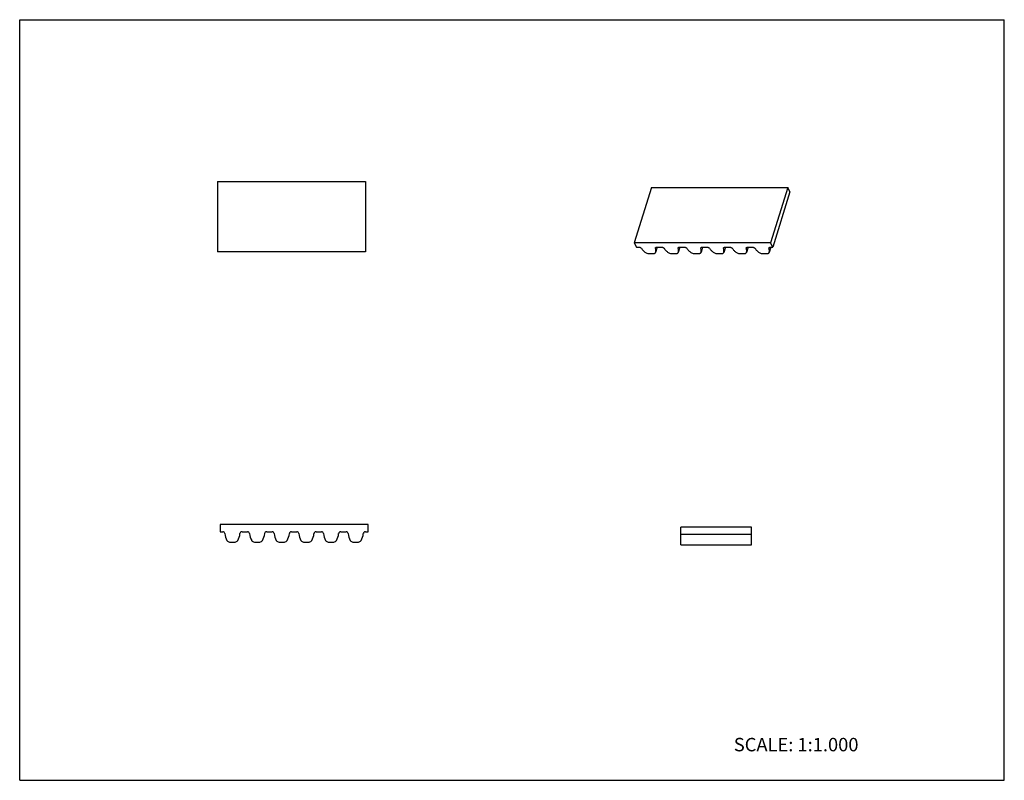
# Model space of a CAD drawing. Units: inches. Extents: x 0 to 22, y 0 to 17.
import ezdxf

# ---------------------------------------------------------------- set-up
doc = ezdxf.new("R2010")
doc.units = ezdxf.units.IN
doc.header["$LTSCALE"] = 1.21
doc.header["$MEASUREMENT"] = 0
doc.layers.get('0').update_dxf_attribs({"linetype": 'CONTINUOUS'})
doc.styles.get("Standard").update_dxf_attribs({"font": 'txt', "width": 0.8})

msp = doc.modelspace()

# ---------------------------------------------------------------- linework, layer by layer
at = {"color": 7, "linetype": 'CONTINUOUS'}
for p, q in [((0, 0), (0, 17)), ((0, 17), (22, 17)), ((22, 0), (22, 17)), ((4.417, 13.387), (4.417, 11.813)), ((4.417, 13.387), (7.724, 13.387)), ((7.724, 13.387), (7.724, 11.813)), ((14.114, 13.249), (13.733, 12.015)), ((14.114, 13.249), (17.16, 13.249)), ((17.16, 13.249), (16.779, 12.015)), ((17.209, 13.149), (17.16, 13.249)), ((17.209, 13.149), (16.828, 11.916)), ((13.733, 12.015), (13.782, 11.916)), ((16.779, 12.015), (13.733, 12.015)), ((13.782, 11.916), (13.837, 11.916)), ((14.244, 11.916), (14.208, 11.799)), ((14.235, 11.916), (14.345, 11.916)), ((14.752, 11.916), (14.716, 11.799)), ((14.742, 11.916), (14.852, 11.916)), ((15.26, 11.916), (15.223, 11.799)), ((15.25, 11.916), (15.36, 11.916)), ((15.767, 11.916), (15.731, 11.799)), ((15.758, 11.916), (15.868, 11.916)), ((16.275, 11.916), (16.239, 11.799)), ((16.265, 11.916), (16.375, 11.916)), ((16.783, 11.916), (16.746, 11.799)), ((16.773, 11.916), (16.828, 11.916)), ((16.828, 11.916), (16.779, 12.015)), ((7.724, 11.813), (4.417, 11.813)), ((14.05, 11.773), (14.162, 11.773)), ((14.207, 11.795), (14.208, 11.799)), ((14.557, 11.773), (14.67, 11.773)), ((14.714, 11.795), (14.716, 11.799)), ((15.065, 11.773), (15.177, 11.773)), ((15.222, 11.795), (15.223, 11.799)), ((15.573, 11.773), (15.685, 11.773)), ((15.73, 11.795), (15.731, 11.799)), ((16.08, 11.773), (16.193, 11.773)), ((16.237, 11.795), (16.239, 11.799)), ((16.588, 11.773), (16.7, 11.773)), ((16.745, 11.795), (16.746, 11.799)), ((4.477, 5.715), (4.477, 5.555)), ((7.784, 5.715), (4.477, 5.715)), ((4.477, 5.555), (4.537, 5.555)), ((4.968, 5.555), (5.088, 5.555)), ((5.519, 5.555), (5.639, 5.555)), ((6.071, 5.555), (6.19, 5.555)), ((6.622, 5.555), (6.741, 5.555)), ((7.173, 5.555), (7.293, 5.555)), ((7.724, 5.555), (7.784, 5.555)), ((7.784, 5.555), (7.784, 5.715)), ((14.773, 5.266), (14.773, 5.656)), ((16.348, 5.656), (14.773, 5.656)), ((16.348, 5.266), (16.348, 5.656)), ((4.691, 5.325), (4.813, 5.325)), ((5.243, 5.325), (5.365, 5.325)), ((5.794, 5.325), (5.916, 5.325)), ((6.345, 5.325), (6.467, 5.325)), ((6.896, 5.325), (7.018, 5.325)), ((7.447, 5.325), (7.569, 5.325)), ((16.348, 5.495), (14.773, 5.495)), ((14.773, 5.266), (16.348, 5.266)), ((0, 0), (22, 0))]:
    msp.add_line(p, q, dxfattribs=at)
for centre, radius, start, end in [((4.537, 5.509), 0.0459, 5.9636, 90), ((4.976, 5.555), 0.396, 185.9636, 209.4741), ((4.528, 5.555), 0.396, 330.5259, 354.0364), ((4.968, 5.509), 0.0459, 90, 174.0364), ((5.088, 5.509), 0.0459, 5.9636, 90), ((5.528, 5.555), 0.396, 185.9636, 209.4741), ((5.08, 5.555), 0.396, 330.5259, 354.0364), ((5.519, 5.509), 0.0459, 90, 174.0364), ((5.639, 5.509), 0.0459, 5.9636, 90), ((6.079, 5.555), 0.396, 185.9636, 209.4741), ((5.631, 5.555), 0.396, 330.5259, 354.0364), ((6.071, 5.509), 0.0459, 90, 174.0364), ((6.19, 5.509), 0.0459, 5.9636, 90), ((6.63, 5.555), 0.396, 185.9636, 209.4741), ((6.182, 5.555), 0.396, 330.5259, 354.0364), ((6.622, 5.509), 0.0459, 90, 174.0364), ((6.741, 5.509), 0.0459, 5.9636, 90), ((7.181, 5.555), 0.396, 185.9636, 209.4741), ((6.733, 5.555), 0.396, 330.5259, 354.0364), ((7.173, 5.509), 0.0459, 90, 174.0364), ((7.293, 5.509), 0.0459, 5.9636, 90), ((7.732, 5.555), 0.396, 185.9636, 209.4741), ((7.284, 5.555), 0.396, 330.5259, 354.0364), ((7.724, 5.509), 0.0459, 90, 174.0364), ((4.691, 5.394), 0.0689, 209.4741, 270), ((4.813, 5.394), 0.0689, 270, 330.5259), ((5.243, 5.394), 0.0689, 209.4741, 270), ((5.365, 5.394), 0.0689, 270, 330.5259), ((5.794, 5.394), 0.0689, 209.4741, 270), ((5.916, 5.394), 0.0689, 270, 330.5259), ((6.345, 5.394), 0.0689, 209.4741, 270), ((6.467, 5.394), 0.0689, 270, 330.5259), ((6.896, 5.394), 0.0689, 209.4741, 270), ((7.018, 5.394), 0.0689, 270, 330.5259), ((7.447, 5.394), 0.0689, 209.4741, 270), ((7.569, 5.394), 0.0689, 270, 330.5259)]:
    msp.add_arc(centre, radius, start, end, dxfattribs=at)
for points, knots in [([(13.837, 11.916), (13.842, 11.916), (13.853, 11.914), (13.869, 11.909), (13.882, 11.901), (13.889, 11.894), (13.892, 11.89)], [0, 0, 0, 0, 0.260031, 0.528388, 0.781436, 1, 1, 1, 1]), ([(13.892, 11.89), (13.903, 11.872), (13.931, 11.838), (13.965, 11.809), (13.984, 11.795)], [0, 0, 0, 0, 0.474639, 1, 1, 1, 1]), ([(14.205, 11.89), (14.204, 11.892), (14.204, 11.895), (14.204, 11.899), (14.205, 11.901)], [0, 0, 0, 0, 0.517184, 1, 1, 1, 1]), ([(14.205, 11.901), (14.205, 11.903), (14.208, 11.907), (14.215, 11.912), (14.224, 11.915), (14.231, 11.916), (14.235, 11.916)], [0, 0, 0, 0, 0.202222, 0.430066, 0.696187, 1, 1, 1, 1]), ([(14.208, 11.799), (14.21, 11.806), (14.213, 11.82), (14.215, 11.851), (14.21, 11.875), (14.205, 11.89)], [0, 0, 0, 0, 0.239489, 0.483552, 1, 1, 1, 1]), ([(14.345, 11.916), (14.35, 11.916), (14.361, 11.914), (14.377, 11.909), (14.39, 11.901), (14.397, 11.894), (14.399, 11.89)], [0, 0, 0, 0, 0.260031, 0.528388, 0.781436, 1, 1, 1, 1]), ([(14.399, 11.89), (14.411, 11.872), (14.439, 11.838), (14.473, 11.809), (14.491, 11.795)], [0, 0, 0, 0, 0.474639, 1, 1, 1, 1]), ([(14.712, 11.901), (14.713, 11.903), (14.716, 11.907), (14.723, 11.912), (14.732, 11.915), (14.739, 11.916), (14.742, 11.916)], [0, 0, 0, 0, 0.202222, 0.430066, 0.696187, 1, 1, 1, 1]), ([(14.713, 11.89), (14.712, 11.892), (14.711, 11.895), (14.712, 11.899), (14.712, 11.901)], [0, 0, 0, 0, 0.517184, 1, 1, 1, 1]), ([(14.716, 11.799), (14.718, 11.806), (14.721, 11.82), (14.722, 11.851), (14.718, 11.875), (14.713, 11.89)], [0, 0, 0, 0, 0.239489, 0.483552, 1, 1, 1, 1]), ([(14.852, 11.916), (14.858, 11.916), (14.869, 11.914), (14.884, 11.909), (14.898, 11.901), (14.905, 11.894), (14.907, 11.89)], [0, 0, 0, 0, 0.260031, 0.528388, 0.781436, 1, 1, 1, 1]), ([(14.907, 11.89), (14.918, 11.872), (14.947, 11.838), (14.981, 11.809), (14.999, 11.795)], [0, 0, 0, 0, 0.474639, 1, 1, 1, 1]), ([(15.22, 11.89), (15.22, 11.892), (15.219, 11.895), (15.219, 11.899), (15.22, 11.901)], [0, 0, 0, 0, 0.517184, 1, 1, 1, 1]), ([(15.22, 11.901), (15.221, 11.903), (15.223, 11.907), (15.23, 11.912), (15.239, 11.915), (15.246, 11.916), (15.25, 11.916)], [0, 0, 0, 0, 0.202222, 0.430066, 0.696187, 1, 1, 1, 1]), ([(15.223, 11.799), (15.226, 11.806), (15.229, 11.82), (15.23, 11.851), (15.225, 11.875), (15.22, 11.89)], [0, 0, 0, 0, 0.239489, 0.483552, 1, 1, 1, 1]), ([(15.36, 11.916), (15.365, 11.916), (15.376, 11.914), (15.392, 11.909), (15.405, 11.901), (15.412, 11.894), (15.415, 11.89)], [0, 0, 0, 0, 0.260031, 0.528388, 0.781436, 1, 1, 1, 1]), ([(15.415, 11.89), (15.426, 11.872), (15.454, 11.838), (15.488, 11.809), (15.507, 11.795)], [0, 0, 0, 0, 0.474639, 1, 1, 1, 1]), ([(15.728, 11.89), (15.727, 11.892), (15.727, 11.895), (15.727, 11.899), (15.728, 11.901)], [0, 0, 0, 0, 0.517184, 1, 1, 1, 1]), ([(15.728, 11.901), (15.728, 11.903), (15.731, 11.907), (15.738, 11.912), (15.747, 11.915), (15.754, 11.916), (15.758, 11.916)], [0, 0, 0, 0, 0.202222, 0.430066, 0.696187, 1, 1, 1, 1]), ([(15.731, 11.799), (15.733, 11.806), (15.736, 11.82), (15.738, 11.851), (15.733, 11.875), (15.728, 11.89)], [0, 0, 0, 0, 0.239492, 0.483547, 1, 1, 1, 1]), ([(15.868, 11.916), (15.873, 11.916), (15.884, 11.914), (15.9, 11.909), (15.913, 11.901), (15.92, 11.894), (15.922, 11.89)], [0, 0, 0, 0, 0.260031, 0.528388, 0.781436, 1, 1, 1, 1]), ([(15.922, 11.89), (15.934, 11.872), (15.962, 11.838), (15.996, 11.809), (16.014, 11.795)], [0, 0, 0, 0, 0.474639, 1, 1, 1, 1]), ([(16.235, 11.901), (16.236, 11.903), (16.239, 11.907), (16.246, 11.912), (16.255, 11.915), (16.262, 11.916), (16.265, 11.916)], [0, 0, 0, 0, 0.202222, 0.430066, 0.696187, 1, 1, 1, 1]), ([(16.236, 11.89), (16.235, 11.892), (16.234, 11.895), (16.235, 11.899), (16.235, 11.901)], [0, 0, 0, 0, 0.517184, 1, 1, 1, 1]), ([(16.239, 11.799), (16.241, 11.806), (16.244, 11.82), (16.245, 11.851), (16.241, 11.875), (16.236, 11.89)], [0, 0, 0, 0, 0.239492, 0.483547, 1, 1, 1, 1]), ([(16.375, 11.916), (16.381, 11.916), (16.392, 11.914), (16.407, 11.909), (16.421, 11.901), (16.428, 11.894), (16.43, 11.89)], [0, 0, 0, 0, 0.260031, 0.528388, 0.781436, 1, 1, 1, 1]), ([(16.43, 11.89), (16.441, 11.872), (16.47, 11.838), (16.504, 11.809), (16.522, 11.795)], [0, 0, 0, 0, 0.474639, 1, 1, 1, 1]), ([(16.743, 11.89), (16.743, 11.892), (16.742, 11.895), (16.742, 11.899), (16.743, 11.901)], [0, 0, 0, 0, 0.517184, 1, 1, 1, 1]), ([(16.743, 11.901), (16.744, 11.903), (16.746, 11.907), (16.753, 11.912), (16.763, 11.915), (16.769, 11.916), (16.773, 11.916)], [0, 0, 0, 0, 0.202222, 0.430066, 0.696187, 1, 1, 1, 1]), ([(16.746, 11.799), (16.749, 11.806), (16.752, 11.82), (16.753, 11.851), (16.748, 11.875), (16.743, 11.89)], [0, 0, 0, 0, 0.239492, 0.483547, 1, 1, 1, 1]), ([(13.984, 11.795), (13.993, 11.788), (14.015, 11.777), (14.038, 11.773), (14.05, 11.773)], [0, 0, 0, 0, 0.497049, 1, 1, 1, 1]), ([(14.162, 11.773), (14.167, 11.773), (14.177, 11.774), (14.191, 11.778), (14.201, 11.785), (14.205, 11.791), (14.207, 11.795)], [0, 0, 0, 0, 0.302938, 0.569085, 0.797595, 1, 1, 1, 1]), ([(14.491, 11.795), (14.501, 11.788), (14.522, 11.777), (14.546, 11.773), (14.557, 11.773)], [0, 0, 0, 0, 0.497049, 1, 1, 1, 1]), ([(14.67, 11.773), (14.675, 11.773), (14.685, 11.774), (14.699, 11.778), (14.709, 11.785), (14.713, 11.791), (14.714, 11.795)], [0, 0, 0, 0, 0.302938, 0.569085, 0.797595, 1, 1, 1, 1]), ([(14.999, 11.795), (15.008, 11.788), (15.03, 11.777), (15.053, 11.773), (15.065, 11.773)], [0, 0, 0, 0, 0.497049, 1, 1, 1, 1]), ([(15.177, 11.773), (15.183, 11.773), (15.193, 11.774), (15.206, 11.778), (15.217, 11.785), (15.221, 11.791), (15.222, 11.795)], [0, 0, 0, 0, 0.302938, 0.569085, 0.797595, 1, 1, 1, 1]), ([(15.507, 11.795), (15.516, 11.788), (15.538, 11.777), (15.561, 11.773), (15.573, 11.773)], [0, 0, 0, 0, 0.497049, 1, 1, 1, 1]), ([(15.685, 11.773), (15.69, 11.773), (15.7, 11.774), (15.714, 11.778), (15.724, 11.785), (15.729, 11.791), (15.73, 11.795)], [0, 0, 0, 0, 0.302938, 0.569085, 0.797595, 1, 1, 1, 1]), ([(16.014, 11.795), (16.024, 11.788), (16.045, 11.777), (16.069, 11.773), (16.08, 11.773)], [0, 0, 0, 0, 0.497049, 1, 1, 1, 1]), ([(16.193, 11.773), (16.198, 11.773), (16.208, 11.774), (16.222, 11.778), (16.232, 11.785), (16.236, 11.791), (16.237, 11.795)], [0, 0, 0, 0, 0.302938, 0.569085, 0.797595, 1, 1, 1, 1]), ([(16.522, 11.795), (16.531, 11.788), (16.553, 11.777), (16.576, 11.773), (16.588, 11.773)], [0, 0, 0, 0, 0.497049, 1, 1, 1, 1]), ([(16.7, 11.773), (16.706, 11.773), (16.716, 11.774), (16.729, 11.778), (16.74, 11.785), (16.744, 11.791), (16.745, 11.795)], [0, 0, 0, 0, 0.302938, 0.569085, 0.797595, 1, 1, 1, 1])]:
    msp.add_open_spline(points, degree=3, knots=knots, dxfattribs=at)

# ---------------------------------------------------------------- texts
at = {"color": 7, "linetype": 'CONTINUOUS', "insert": (15.956, 0.948), "char_height": 0.3, "width": 3.36, "attachment_point": 1, "line_spacing_factor": 0.9}
msp.add_mtext('SCALE: 1:1.000', dxfattribs=at)

doc.saveas('drawing.dxf')
